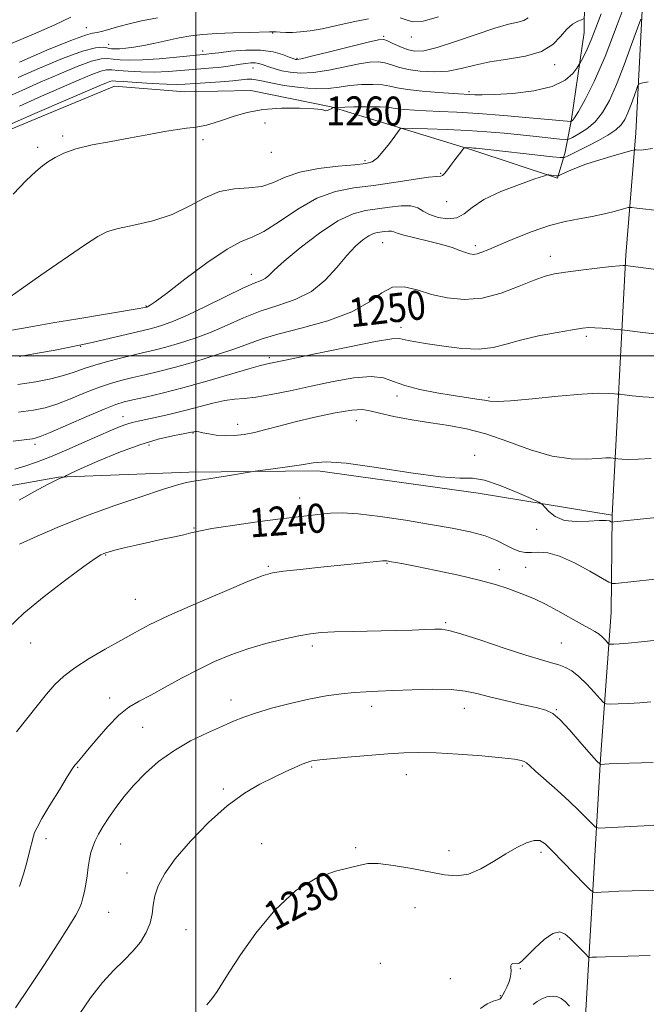
# Model space of a CAD drawing. Extents: x 2087300 to 2090200, y 329800 to 332700.
# Drawn here: x 2087951 to 2088124, y 330821 to 331093 of the extents above; entities that cross this region are included whole.
import ezdxf
from ezdxf.enums import TextEntityAlignment as Align

# ---------------------------------------------------------------- set-up
doc = ezdxf.new("R2010")
doc.units = 0
doc.header["$MEASUREMENT"] = 0
for name, color, linetype, lineweight in [('32000', 7, 'Continuous', 0), ('DTM HARD BREAKLINE', 7, 'Continuous', 0), ('DTM SPOT ELEVATION', 2, 'Continuous', 13), ('INDEX CONTOUR', 41, 'Continuous', 13), ('INDEX CONTOUR LABEL', 244, 'Continuous', 0), ('INTERMEDIATE CONTOUR', 44, 'Continuous', 0)]:
    doc.layers.add(name, color=color, linetype=linetype, lineweight=lineweight)
doc.styles.add('Style-ITALICS', font='ITALICS.shx')

msp = doc.modelspace()

# ---------------------------------------------------------------- linework, layer by layer
at = {"layer": '32000', "flags": 128}
for points in [[(2088000, 330000), (2088000, 332500)], [(2090000, 331000), (2087500, 331000)]]:
    msp.add_lwpolyline(points, dxfattribs=at)
at = {"layer": 'DTM HARD BREAKLINE'}
for points in [[(2088105.46, 330784.66, 1222.6), (2088108.66, 330840.06, 1228.65), (2088111.54, 330888.87, 1234.17), (2088114.52, 330929.21, 1239.06), (2088114.72, 330956.09, 1242.23), (2088118.52, 331027.75, 1250.32), (2088121.32, 331061.51, 1254.58), (2088124, 331114.89, 1260.21), (2088127.11, 331188.16, 1267.9), (2088128.47, 331229.42, 1271.6), (2088131.29, 331293.42, 1275.68), (2088133.51, 331372.99, 1279.62), (2088136.06, 331448.13, 1281.72), (2088136.5, 331508.87, 1282.36), (2088136, 331559.38, 1282.01), (2088134.96, 331599.68, 1280.21), (2088134.56, 331642, 1277.62)], [(2088128.16, 331503.04, 1283.04), (2088124.95, 331484.38, 1284.58), (2088122.55, 331450.14, 1285.04), (2088118.74, 331414.87, 1284.78), (2088117.88, 331403.12, 1284.72), (2088116.7, 331384.48, 1285.55), (2088115.46, 331354.11, 1286.42), (2088113.81, 331324.94, 1286.38), (2088111.96, 331294.96, 1285.43), (2088106.97, 331273.03, 1285.51), (2088106, 331253.79, 1285.81), (2088108.7, 331232.57, 1284.96), (2088105.53, 331211.08, 1283.65), (2088106.13, 331179.51, 1280.15), (2088102.24, 331150.72, 1278.16), (2088104.55, 331128.08, 1273.81), (2088107.24, 331107.46, 1267.92), (2088107.06, 331089.24, 1262.98), (2088103.52, 331065.32, 1260.27), (2088101.81, 331056.18, 1256.65), (2088099.67, 331049.03, 1253.76)], [(2088099.67, 331049.03, 1253.76), (2088076.1, 331056.81, 1255.76), (2088053.54, 331063.72, 1258.34), (2088037.33, 331068.69, 1260.05), (2088015.19, 331073.21, 1260.5), (2087997.02, 331072.85, 1260.89), (2087977.57, 331074.37, 1261.03), (2087945.43, 331061.1, 1261.31), (2087935.48, 331049.61, 1261.54), (2087926.22, 331042.68, 1261.41), (2087915.89, 331031.82, 1260.34), (2087910.37, 331018.88, 1258.17)], [(2088114.72, 330956.09, 1242.23), (2088077.79, 330962.19, 1241.79), (2088033.67, 330968.32, 1241.6), (2087998.09, 330967.99, 1242.39), (2087962.14, 330966.53, 1244.07), (2087946.15, 330963.68, 1244.97), (2087928.47, 330964.97, 1246.37), (2087917.7, 330967.74, 1247.68), (2087908.19, 330971.53, 1249.28)]]:
    msp.add_polyline3d(points, dxfattribs=at)
at = {"layer": 'DTM SPOT ELEVATION'}
for p in [(2087969.82, 331090.53, 1270.7), (2088021.2, 331089.05, 1267.9), (2088051.77, 331088.11, 1266.2), (2088059.37, 331087.98, 1267.5), (2087976.01, 331085.9, 1268.8), (2088001.92, 331084.08, 1266.5), (2088027.85, 331082.07, 1266.2), (2088015.76, 331079.43, 1263.2), (2088098.91, 331080.36, 1263.5), (2088075.29, 331072.86, 1262.3), (2088019.06, 331064.2, 1259.5), (2087963.35, 331060.63, 1260.3), (2087956.39, 331057.51, 1260.4), (2088002.03, 331059.63, 1259.7), (2088020.79, 331056.19, 1259.6), (2088046.59, 331053.82, 1258.3), (2088067.48, 331050.4, 1256.1), (2088069.18, 331042.52, 1255.5), (2088051.5, 331031.28, 1251.1), (2088077, 331030.46, 1252.4), (2088097.68, 331027.43, 1250.6), (2088015.28, 331022.47, 1254.6), (2087986.31, 331013.76, 1256.1), (2088056.57, 331007.89, 1248.5), (2088107.66, 331005.41, 1247.7), (2087968.23, 331002.62, 1253.9), (2088020.25, 330999.55, 1248.4), (2088055.42, 330988.99, 1245.6), (2088080.8, 330988.6, 1246.2), (2087979.95, 330983.27, 1246.7), (2088044.25, 330982.18, 1243.2), (2087999.22, 330978.72, 1243.9), (2088011.5, 330981.14, 1244.6), (2087955.71, 330975.67, 1247.6), (2087987.07, 330975.43, 1243.5), (2088076.86, 330972.61, 1242.2), (2088028.65, 330960.83, 1240.7), (2087999.48, 330952.51, 1240.1), (2088093.97, 330952.19, 1241.9), (2087975.14, 330945.08, 1239.9), (2088019.97, 330942.01, 1238.2), (2088052.72, 330942.85, 1237.9), (2088083.68, 330941.1, 1238.5), (2088090.9, 330941.74, 1238.9), (2087983.3, 330932.87, 1238.9), (2088068.9, 330926.41, 1236.2), (2087954.49, 330920.86, 1239.3), (2088032.08, 330919.99, 1235.6), (2088100.78, 330920.81, 1236.9), (2087976.24, 330905.63, 1236.6), (2088009.66, 330905.09, 1234.6), (2088048.47, 330903.42, 1233.5), (2088073.99, 330902.78, 1233.3), (2088099.36, 330902.47, 1234.1), (2087985.32, 330897.56, 1234.9), (2087967.41, 330886.58, 1235.9), (2088031.96, 330886.62, 1231.8), (2088090.03, 330886.88, 1231.8), (2088058.01, 330884.55, 1231.3), (2088007.57, 330880.55, 1232.3), (2087958.73, 330866.86, 1235.6), (2087979.3, 330865.42, 1233.1), (2088018.17, 330865.46, 1230.6), (2088044.03, 330864.42, 1230.3), (2088069.77, 330863.61, 1230.7), (2088095.16, 330863.08, 1229.6), (2087981.01, 330857.43, 1232.6), (2087976.02, 330846.57, 1233.1), (2088060.42, 330847.84, 1228.9), (2087997.27, 330841.74, 1231.2), (2088100.28, 330839.25, 1227.7), (2088050.88, 330832.53, 1228.5), (2088089.44, 330831.02, 1227.9), (2088070.19, 330828.27, 1228.7), (2088083.89, 330823.6, 1228.1)]:
    msp.add_point(p, dxfattribs=at)
at = {"layer": 'INDEX CONTOUR'}
for points in [[(2087949.714, 331044.654, 1260), (2087953.266, 331048.37, 1260), (2087955.875, 331050.875, 1260), (2087957.787, 331052.445, 1260), (2087959.442, 331053.6, 1260), (2087961.265, 331054.762, 1260), (2087963.648, 331055.958, 1260), (2087966.972, 331057.116, 1260), (2087971.453, 331058.182, 1260), (2087976.672, 331059.173, 1260), (2087982.044, 331060.126, 1260), (2087987.047, 331061.053, 1260), (2087991.409, 331061.874, 1260), (2087994.918, 331062.485, 1260), (2087997.47, 331062.829, 1260), (2087999.386, 331063.029, 1260), (2088001.091, 331063.255, 1260), (2088002.953, 331063.65, 1260), (2088005.107, 331064.257, 1260), (2088007.624, 331065.093, 1260), (2088010.599, 331066.133, 1260), (2088014.178, 331067.174, 1260), (2088018.522, 331067.971, 1260), (2088023.605, 331068.343, 1260), (2088028.615, 331068.368, 1260), (2088032.549, 331068.189, 1260), (2088034.7, 331067.939, 1260), (2088035.548, 331067.721, 1260), (2088035.872, 331067.625, 1260), (2088036.294, 331067.714, 1260), (2088036.814, 331067.922, 1260), (2088037.279, 331068.151, 1260), (2088037.57, 331068.323, 1260), (2088037.712, 331068.433, 1260), (2088037.769, 331068.498, 1260), (2088037.888, 331068.533, 1260), (2088038.561, 331068.559, 1260), (2088043.597, 331068.663, 1260), (2088047.452, 331068.711, 1260), (2088050.844, 331068.691, 1260), (2088052.997, 331068.567, 1260), (2088054.361, 331068.371, 1260), (2088055.702, 331068.148, 1260), (2088057.642, 331067.939, 1260), (2088060.251, 331067.752, 1260), (2088063.467, 331067.59, 1260), (2088067.286, 331067.438, 1260), (2088071.96, 331067.227, 1260), (2088077.806, 331066.871, 1260), (2088084.851, 331066.325, 1260), (2088091.969, 331065.71, 1260), (2088103.324, 331064.65, 1260), (2088103.431, 331064.664, 1260), (2088103.554, 331064.722, 1260), (2088103.806, 331064.915, 1260), (2088104.381, 331065.655, 1260), (2088105.495, 331067.434, 1260), (2088107.309, 331070.692, 1260), (2088109.775, 331075.683, 1260), (2088112.79, 331082.608, 1260), (2088116.172, 331091.311, 1260), (2088119.416, 331100.198, 1260)], [(2087951.377, 331081.003, 1270), (2087958.99, 331084.292, 1270), (2087965.589, 331087.04, 1270), (2087969.562, 331088.509, 1270), (2087971.567, 331089.041, 1270), (2087972.834, 331089.244, 1270), (2087974.379, 331089.612, 1270), (2087978.778, 331090.873, 1270), (2087981.604, 331091.621, 1270), (2087985.077, 331092.401, 1270), (2087989.467, 331093.204, 1270)], [(2087951.17, 330984.475, 1250), (2087955.291, 330985.042, 1250), (2087958.52, 330985.73, 1250), (2087961.714, 330986.749, 1250), (2087965.505, 330988.218, 1250), (2087969.604, 330989.886, 1250), (2087973.496, 330991.412, 1250), (2087976.811, 330992.537, 1250), (2087979.755, 330993.357, 1250), (2087982.679, 330994.046, 1250), (2087985.918, 330994.774, 1250), (2087989.742, 330995.685, 1250), (2087994.407, 330996.906, 1250), (2087999.972, 330998.505, 1250), (2088005.723, 331000.277, 1250), (2088010.754, 331001.954, 1250), (2088014.531, 331003.346, 1250), (2088018.024, 331004.608, 1250), (2088022.581, 331005.973, 1250), (2088029.063, 331007.643, 1250), (2088036.402, 331009.683, 1250), (2088043.047, 331012.125, 1250), (2088047.85, 331014.88, 1250), (2088051.286, 331017.378, 1250), (2088054.237, 331018.93, 1250), (2088057.435, 331019.068, 1250), (2088061.016, 331018.208, 1250), (2088064.971, 331016.987, 1250), (2088069.287, 331015.986, 1250), (2088073.951, 331015.546, 1250), (2088078.948, 331015.955, 1250), (2088084.172, 331017.342, 1250), (2088089.141, 331019.219, 1250), (2088093.288, 331020.945, 1250), (2088096.295, 331022.037, 1250), (2088098.858, 331022.653, 1250), (2088101.925, 331023.109, 1250), (2088106.107, 331023.646, 1250), (2088110.655, 331024.203, 1250), (2088114.481, 331024.646, 1250), (2088116.775, 331024.876, 1250), (2088117.819, 331024.942, 1250), (2088118.174, 331024.933, 1250), (2088118.427, 331024.906, 1250), (2088138.767, 331022.247, 1250)], [(2087948.425, 330925.061, 1240), (2087952.644, 330929.034, 1240), (2087958.208, 330933.639, 1240), (2087964.144, 330938.222, 1240), (2087969.153, 330941.922, 1240), (2087972.273, 330944.113, 1240), (2087973.87, 330945.115, 1240), (2087974.644, 330945.487, 1240), (2087975.247, 330945.712, 1240), (2087976.138, 330945.979, 1240), (2087977.731, 330946.398, 1240), (2087980.303, 330947.045, 1240), (2087983.601, 330947.843, 1240), (2087987.239, 330948.676, 1240), (2087990.844, 330949.446, 1240), (2087994.107, 330950.127, 1240), (2087996.734, 330950.708, 1240), (2087998.669, 330951.201, 1240), (2088000.845, 330951.714, 1240), (2088004.431, 330952.377, 1240), (2088010.153, 330953.265, 1240), (2088016.959, 330954.235, 1240), (2088023.35, 330955.089, 1240), (2088028.178, 330955.68, 1240), (2088034.466, 330956.368, 1240), (2088037.127, 330956.638, 1240), (2088040.332, 330956.737, 1240), (2088044.759, 330956.475, 1240), (2088050.809, 330955.73, 1240), (2088057.77, 330954.669, 1240), (2088064.653, 330953.531, 1240), (2088070.647, 330952.491, 1240), (2088075.651, 330951.477, 1240), (2088079.742, 330950.358, 1240), (2088083.011, 330949.062, 1240), (2088085.596, 330947.766, 1240), (2088087.65, 330946.709, 1240), (2088089.338, 330946.073, 1240), (2088090.881, 330945.804, 1240), (2088092.514, 330945.793, 1240), (2088094.474, 330945.877, 1240), (2088096.987, 330945.681, 1240), (2088100.28, 330944.779, 1240), (2088104.389, 330942.934, 1240), (2088108.584, 330940.677, 1240), (2088113.837, 330937.644, 1240), (2088114.792, 330937.271, 1240), (2088115.626, 330937.292, 1240), (2088130.858, 330938.938, 1240)], [(2088003.073, 330821.024, 1230), (2088004.391, 330822.725, 1230), (2088005.851, 330824.695, 1230), (2088007.373, 330827.102, 1230), (2088009.35, 330830.341, 1230), (2088012.294, 330834.867, 1230), (2088016.548, 330840.834, 1230), (2088021.796, 330847.193, 1230), (2088027.552, 330852.595, 1230), (2088033.317, 330856.037, 1230), (2088038.533, 330857.895, 1230), (2088042.624, 330858.89, 1230), (2088045.307, 330859.597, 1230), (2088047.459, 330860.017, 1230), (2088050.246, 330860.008, 1230), (2088054.478, 330859.491, 1230), (2088059.541, 330858.643, 1230), (2088068.506, 330856.934, 1230), (2088071.907, 330856.628, 1230), (2088075.135, 330857.1, 1230), (2088078.549, 330858.528, 1230), (2088082.052, 330860.548, 1230), (2088085.437, 330862.66, 1230), (2088088.512, 330864.431, 1230), (2088091.149, 330865.7, 1230), (2088093.238, 330866.373, 1230), (2088094.787, 330866.341, 1230), (2088096.282, 330865.432, 1230), (2088098.328, 330863.459, 1230), (2088101.286, 330860.416, 1230), (2088107.235, 330854.221, 1230), (2088108.771, 330852.658, 1230), (2088109.581, 330852.098, 1230), (2088110.36, 330852.058, 1230), (2088111.699, 330852.136, 1230), (2088113.768, 330852.242, 1230), (2088116.634, 330852.361, 1230), (2088120.219, 330852.481, 1230), (2088126.79, 330852.666, 1230)]]:
    msp.add_polyline3d(points, dxfattribs=at)
at = {"layer": 'INTERMEDIATE CONTOUR'}
for points in [[(2087947.132, 331070.997, 1266), (2087952.015, 331073.23, 1266), (2087957.11, 331075.459, 1266), (2087962.366, 331077.738, 1266), (2087967.288, 331079.798, 1266), (2087971.271, 331081.284, 1266), (2087973.92, 331081.956, 1266), (2087975.683, 331082.027, 1266), (2087977.22, 331081.823, 1266), (2087979.125, 331081.627, 1266), (2087981.731, 331081.55, 1266), (2087985.307, 331081.658, 1266), (2087989.909, 331081.981, 1266), (2087994.726, 331082.409, 1266), (2088002.934, 331083.192, 1266), (2088004.374, 331083.387, 1266), (2088006.349, 331083.639, 1266), (2088009.66, 331084.019, 1266), (2088013.75, 331084.326, 1266), (2088017.844, 331084.319, 1266), (2088021.292, 331083.842, 1266), (2088023.941, 331083.107, 1266), (2088025.764, 331082.417, 1266), (2088027.257, 331081.824, 1266), (2088027.472, 331081.762, 1266), (2088027.814, 331081.755, 1266), (2088029.016, 331081.971, 1266), (2088031.89, 331082.63, 1266), (2088036.838, 331083.841, 1266), (2088047.529, 331086.506, 1266), (2088050.392, 331087.173, 1266), (2088051.804, 331087.277, 1266), (2088052.829, 331086.907, 1266), (2088054.309, 331086.175, 1266), (2088056.201, 331085.3, 1266), (2088058.24, 331084.523, 1266), (2088060.307, 331084.083, 1266), (2088062.866, 331084.184, 1266), (2088066.525, 331085.026, 1266), (2088071.606, 331086.674, 1266), (2088077.283, 331088.666, 1266), (2088082.444, 331090.404, 1266), (2088086.225, 331091.458, 1266), (2088088.751, 331092.042, 1266), (2088090.4, 331092.537, 1266), (2088091.589, 331093.253, 1266)], [(2087948.833, 331016.346, 1258), (2087951.939, 331018.537, 1258), (2087957.335, 331022.272, 1258), (2087969.355, 331030.518, 1258), (2087973.025, 331032.96, 1258), (2087975.623, 331034.3, 1258), (2087978.565, 331035.153, 1258), (2087982.892, 331036.06, 1258), (2087988.139, 331037.284, 1258), (2087993.466, 331039.014, 1258), (2087998.22, 331041.301, 1258), (2088002.494, 331043.642, 1258), (2088006.57, 331045.39, 1258), (2088010.646, 331046.129, 1258), (2088014.589, 331046.338, 1258), (2088018.187, 331046.724, 1258), (2088021.371, 331047.797, 1258), (2088024.651, 331049.283, 1258), (2088028.684, 331050.714, 1258), (2088033.83, 331051.723, 1258), (2088039.263, 331052.347, 1258), (2088043.865, 331052.73, 1258), (2088046.83, 331053.042, 1258), (2088048.625, 331053.579, 1258), (2088050.034, 331054.666, 1258), (2088051.654, 331056.479, 1258), (2088053.341, 331058.608, 1258), (2088056.37, 331062.624, 1258), (2088056.59, 331062.751, 1258), (2088057.461, 331062.778, 1258), (2088059.731, 331062.726, 1258), (2088063.87, 331062.612, 1258), (2088069.238, 331062.434, 1258), (2088074.92, 331062.179, 1258), (2088080.18, 331061.845, 1258), (2088084.996, 331061.447, 1258), (2088089.524, 331061.007, 1258), (2088093.826, 331060.554, 1258), (2088100.326, 331059.83, 1258), (2088101.87, 331059.686, 1258), (2088102.773, 331059.805, 1258), (2088103.81, 331060.29, 1258), (2088105.556, 331061.231, 1258), (2088107.785, 331062.659, 1258), (2088110.074, 331064.598, 1258), (2088112.106, 331067.111, 1258), (2088113.988, 331070.429, 1258), (2088115.938, 331074.823, 1258), (2088118.072, 331080.314, 1258), (2088120.119, 331085.922, 1258), (2088121.71, 331090.414, 1258), (2088122.625, 331092.904, 1258)], [(2087948.902, 331086.047, 1272), (2087955.287, 331088.717, 1272), (2087961.156, 331091.308, 1272), (2087965.58, 331093.42, 1272)], [(2087949.386, 331064.1, 1262), (2087955.629, 331066.837, 1262), (2087973.333, 331074.48, 1262), (2087975.404, 331075.361, 1262), (2087976.341, 331075.719, 1262), (2087976.952, 331075.844, 1262), (2087977.96, 331075.813, 1262), (2087980.062, 331075.652, 1262), (2087983.657, 331075.396, 1262), (2087987.975, 331075.126, 1262), (2087991.942, 331074.934, 1262), (2087994.808, 331074.889, 1262), (2087997.098, 331074.974, 1262), (2088006.8, 331075.639, 1262), (2088010.164, 331075.907, 1262), (2088014.201, 331076.327, 1262), (2088015.403, 331076.355, 1262), (2088016.56, 331076.19, 1262), (2088018.144, 331075.831, 1262), (2088020.653, 331075.294, 1262), (2088024.369, 331074.627, 1262), (2088028.73, 331074.016, 1262), (2088032.954, 331073.686, 1262), (2088036.466, 331073.784, 1262), (2088039.489, 331074.154, 1262), (2088042.446, 331074.567, 1262), (2088045.623, 331074.829, 1262), (2088048.755, 331074.897, 1262), (2088051.44, 331074.762, 1262), (2088053.479, 331074.432, 1262), (2088055.493, 331073.977, 1262), (2088058.306, 331073.483, 1262), (2088062.416, 331073.026, 1262), (2088067.014, 331072.645, 1262), (2088070.961, 331072.368, 1262), (2088076.935, 331071.994, 1262), (2088078.961, 331071.969, 1262), (2088082.371, 331072.08, 1262), (2088087.416, 331072.423, 1262), (2088093.13, 331073.12, 1262), (2088098.241, 331074.307, 1262), (2088101.765, 331076.012, 1262), (2088103.866, 331077.863, 1262), (2088104.992, 331079.387, 1262), (2088105.564, 331080.267, 1262), (2088105.895, 331080.813, 1262), (2088106.27, 331081.492, 1262), (2088106.916, 331082.705, 1262), (2088107.829, 331084.574, 1262), (2088108.955, 331087.154, 1262), (2088110.252, 331090.464, 1262), (2088111.753, 331094.379, 1262)], [(2087951.02, 331076.818, 1268), (2087956.883, 331079.367, 1268), (2087963.23, 331082.017, 1268), (2087968.736, 331084.067, 1268), (2087972.403, 331085.012, 1268), (2087974.545, 331085.134, 1268), (2087976.746, 331084.731, 1268), (2087977.71, 331084.672, 1268), (2087978.954, 331084.718, 1268), (2087980.698, 331084.862, 1268), (2087982.95, 331085.143, 1268), (2087985.673, 331085.606, 1268), (2087988.8, 331086.262, 1268), (2087992.137, 331087.009, 1268), (2087995.46, 331087.708, 1268), (2087998.643, 331088.251, 1268), (2088001.957, 331088.646, 1268), (2088005.77, 331088.924, 1268), (2088010.244, 331089.117, 1268), (2088014.701, 331089.246, 1268), (2088020.311, 331089.373, 1268), (2088021.34, 331089.383, 1268), (2088022.112, 331089.353, 1268), (2088023.251, 331089.288, 1268), (2088024.805, 331089.23, 1268), (2088026.686, 331089.232, 1268), (2088028.856, 331089.352, 1268), (2088031.487, 331089.665, 1268), (2088034.804, 331090.255, 1268), (2088038.903, 331091.145, 1268), (2088043.358, 331092.139, 1268), (2088047.612, 331092.984, 1268)], [(2087951.381, 331068.917, 1264), (2087957.459, 331071.608, 1264), (2087967.849, 331076.11, 1264), (2087971.346, 331077.58, 1264), (2087973.806, 331078.502, 1264), (2087975.436, 331078.9, 1264), (2087976.822, 331078.92, 1264), (2087978.641, 331078.737, 1264), (2087981.391, 331078.512, 1264), (2087984.853, 331078.338, 1264), (2087988.625, 331078.295, 1264), (2087992.358, 331078.435, 1264), (2087995.911, 331078.692, 1264), (2087999.192, 331078.972, 1264), (2088004.722, 331079.415, 1264), (2088006.99, 331079.639, 1264), (2088008.961, 331079.909, 1264), (2088012.292, 331080.475, 1264), (2088013.786, 331080.694, 1264), (2088015.157, 331080.823, 1264), (2088016.355, 331080.827, 1264), (2088017.364, 331080.682, 1264), (2088018.289, 331080.409, 1264), (2088020.42, 331079.613, 1264), (2088021.86, 331079.147, 1264), (2088023.68, 331078.67, 1264), (2088025.979, 331078.233, 1264), (2088028.858, 331077.999, 1264), (2088032.423, 331078.158, 1264), (2088036.652, 331078.813, 1264), (2088044.987, 331080.536, 1264), (2088048.007, 331081.001, 1264), (2088050.28, 331081.087, 1264), (2088052.135, 331080.834, 1264), (2088053.902, 331080.303, 1264), (2088055.91, 331079.634, 1264), (2088058.487, 331078.988, 1264), (2088061.834, 331078.519, 1264), (2088065.656, 331078.343, 1264), (2088069.531, 331078.571, 1264), (2088073.175, 331079.249, 1264), (2088076.871, 331080.176, 1264), (2088081.04, 331081.089, 1264), (2088085.903, 331081.828, 1264), (2088090.893, 331082.653, 1264), (2088095.235, 331083.928, 1264), (2088098.369, 331085.868, 1264), (2088100.554, 331088.1, 1264), (2088102.261, 331090.104, 1264), (2088103.849, 331091.475, 1264), (2088105.252, 331092.281, 1264), (2088106.294, 331092.706, 1264), (2088106.913, 331093.027, 1264)], [(2088056.295, 331093.258, 1268), (2088057.989, 331092.65, 1268), (2088059.841, 331092.173, 1268), (2088062.644, 331092.345, 1268), (2088066.897, 331093.506, 1268)], [(2087949.344, 331007.136, 1256), (2087952.007, 331007.584, 1256), (2087955.554, 331008.218, 1256), (2087960.643, 331009.113, 1256), (2087967.533, 331010.281, 1256), (2087984.383, 331013.093, 1256), (2087986.443, 331013.484, 1256), (2087986.543, 331013.514, 1256), (2087986.697, 331013.574, 1256), (2087986.943, 331013.686, 1256), (2087987.44, 331013.972, 1256), (2087988.834, 331014.957, 1256), (2087991.893, 331017.268, 1256), (2087997.011, 331021.2, 1256), (2088003.078, 331025.726, 1256), (2088008.606, 331029.489, 1256), (2088012.542, 331031.564, 1256), (2088015.566, 331032.762, 1256), (2088018.788, 331034.326, 1256), (2088023.047, 331037.124, 1256), (2088028.082, 331040.524, 1256), (2088033.361, 331043.515, 1256), (2088038.484, 331045.352, 1256), (2088043.584, 331046.334, 1256), (2088048.932, 331047.023, 1256), (2088054.608, 331047.845, 1256), (2088059.946, 331048.686, 1256), (2088064.094, 331049.296, 1256), (2088066.463, 331049.519, 1256), (2088067.53, 331049.574, 1256), (2088068.037, 331049.775, 1256), (2088068.605, 331050.369, 1256), (2088069.36, 331051.342, 1256), (2088070.304, 331052.613, 1256), (2088071.405, 331054.073, 1256), (2088073.337, 331056.592, 1256), (2088073.817, 331057.198, 1256), (2088074.079, 331057.418, 1256), (2088074.346, 331057.444, 1256), (2088075.974, 331057.385, 1256), (2088076.563, 331057.347, 1256), (2088077.256, 331057.285, 1256), (2088098.279, 331054.917, 1256), (2088100.466, 331054.694, 1256), (2088101.543, 331054.747, 1256), (2088102.431, 331055.119, 1256), (2088105.89, 331056.845, 1256), (2088108.325, 331058.075, 1256), (2088110.989, 331059.449, 1256), (2088113.569, 331060.89, 1256), (2088115.726, 331062.316, 1256), (2088117.22, 331063.695, 1256), (2088118.242, 331065.196, 1256), (2088119.085, 331067.038, 1256), (2088119.971, 331069.318, 1256), (2088120.82, 331071.646, 1256), (2088121.482, 331073.511, 1256), (2088121.862, 331074.545, 1256), (2088122.123, 331074.956, 1256), (2088122.49, 331075.099, 1256), (2088123.211, 331075.279, 1256), (2088124.637, 331075.62, 1256)], [(2087951.296, 330999.872, 1254), (2087956.414, 331000.731, 1254), (2087961.255, 331001.631, 1254), (2087967.469, 331002.845, 1254), (2087969.224, 331003.211, 1254), (2087971.468, 331003.727, 1254), (2087987.41, 331007.518, 1254), (2087989.097, 331007.958, 1254), (2087991.126, 331008.566, 1254), (2087993.892, 331009.58, 1254), (2087997.76, 331011.253, 1254), (2088002.845, 331013.687, 1254), (2088008.29, 331016.374, 1254), (2088012.992, 331018.654, 1254), (2088016.125, 331020.053, 1254), (2088017.975, 331020.822, 1254), (2088019.103, 331021.396, 1254), (2088020.094, 331022.203, 1254), (2088021.623, 331023.647, 1254), (2088024.387, 331026.123, 1254), (2088028.791, 331029.787, 1254), (2088034.074, 331033.84, 1254), (2088039.184, 331037.242, 1254), (2088043.329, 331039.23, 1254), (2088046.757, 331040.142, 1254), (2088053.352, 331041.063, 1254), (2088056.599, 331041.427, 1254), (2088059.291, 331041.421, 1254), (2088061.171, 331040.872, 1254), (2088062.67, 331039.963, 1254), (2088064.391, 331038.968, 1254), (2088066.752, 331038.155, 1254), (2088069.433, 331037.774, 1254), (2088071.93, 331038.072, 1254), (2088073.963, 331039.207, 1254), (2088076.153, 331040.983, 1254), (2088079.349, 331043.113, 1254), (2088084.025, 331045.316, 1254), (2088089.187, 331047.305, 1254), (2088093.463, 331048.804, 1254), (2088095.859, 331049.618, 1254), (2088096.865, 331049.904, 1254), (2088097.343, 331049.907, 1254), (2088099.347, 331049.68, 1254), (2088099.736, 331049.659, 1254), (2088100.133, 331049.777, 1254), (2088102.259, 331050.802, 1254), (2088104.426, 331051.74, 1254), (2088107.468, 331052.878, 1254), (2088111.325, 331054.124, 1254), (2088115.278, 331055.302, 1254), (2088120.217, 331056.703, 1254), (2088120.974, 331056.869, 1254), (2088121.368, 331056.85, 1254), (2088122.011, 331056.794, 1254), (2088123.37, 331056.863, 1254), (2088125.874, 331057.227, 1254)], [(2087950.976, 330992.155, 1252), (2087955.888, 330992.903, 1252), (2087960.058, 330993.714, 1252), (2087963.556, 330994.591, 1252), (2087966.511, 330995.528, 1252), (2087969.264, 330996.507, 1252), (2087972.214, 330997.501, 1252), (2087975.626, 330998.484, 1252), (2087979.245, 330999.408, 1252), (2087982.686, 331000.224, 1252), (2087985.697, 331000.915, 1252), (2087988.573, 331001.6, 1252), (2087991.752, 331002.432, 1252), (2087995.549, 331003.535, 1252), (2087999.808, 331004.928, 1252), (2088004.257, 331006.603, 1252), (2088008.687, 331008.516, 1252), (2088013.157, 331010.491, 1252), (2088017.786, 331012.314, 1252), (2088022.622, 331013.887, 1252), (2088027.416, 331015.565, 1252), (2088031.844, 331017.816, 1252), (2088035.654, 331020.922, 1252), (2088038.885, 331024.431, 1252), (2088041.645, 331027.705, 1252), (2088044.026, 331030.232, 1252), (2088046.039, 331032.001, 1252), (2088047.678, 331033.13, 1252), (2088048.964, 331033.747, 1252), (2088050.028, 331034.03, 1252), (2088052.075, 331034.317, 1252), (2088053.082, 331034.429, 1252), (2088053.918, 331034.427, 1252), (2088054.57, 331034.243, 1252), (2088055.509, 331033.864, 1252), (2088057.333, 331033.292, 1252), (2088060.401, 331032.54, 1252), (2088064.148, 331031.671, 1252), (2088067.773, 331030.762, 1252), (2088070.64, 331029.885, 1252), (2088072.768, 331029.11, 1252), (2088074.336, 331028.509, 1252), (2088075.529, 331028.139, 1252), (2088076.543, 331028.021, 1252), (2088077.58, 331028.162, 1252), (2088078.872, 331028.586, 1252), (2088080.781, 331029.382, 1252), (2088083.698, 331030.651, 1252), (2088087.836, 331032.41, 1252), (2088092.677, 331034.328, 1252), (2088097.526, 331035.988, 1252), (2088101.836, 331037.092, 1252), (2088105.67, 331037.812, 1252), (2088109.24, 331038.439, 1252), (2088112.665, 331039.186, 1252), (2088115.676, 331039.958, 1252), (2088117.906, 331040.577, 1252), (2088119.186, 331040.909, 1252), (2088120.126, 331040.961, 1252), (2088121.533, 331040.782, 1252), (2088123.988, 331040.44, 1252), (2088127.18, 331040.105, 1252)], [(2087949.669, 330976.536, 1248), (2087954.953, 330977.137, 1248), (2087955.757, 330977.284, 1248), (2087957.116, 330977.759, 1248), (2087959.874, 330978.908, 1248), (2087969.944, 330983.265, 1248), (2087974.778, 330985.32, 1248), (2087977.995, 330986.591, 1248), (2087980.264, 330987.306, 1248), (2087982.672, 330987.868, 1248), (2087986.118, 330988.628, 1248), (2087990.732, 330989.714, 1248), (2087996.456, 330991.195, 1248), (2088003.042, 330993.059, 1248), (2088014.622, 330996.484, 1248), (2088017.8, 330997.359, 1248), (2088020.608, 330997.988, 1248), (2088025.184, 330998.935, 1248), (2088032.874, 331000.568, 1248), (2088041.864, 331002.467, 1248), (2088049.555, 331004.017, 1248), (2088054.023, 331004.757, 1248), (2088056.056, 331004.85, 1248), (2088058.492, 331004.302, 1248), (2088060.656, 331003.908, 1248), (2088063.902, 331003.362, 1248), (2088068.342, 331002.657, 1248), (2088073.334, 331002.051, 1248), (2088078.055, 331001.865, 1248), (2088081.947, 331002.323, 1248), (2088085.514, 331003.256, 1248), (2088089.524, 331004.397, 1248), (2088094.449, 331005.508, 1248), (2088099.566, 331006.473, 1248), (2088103.853, 331007.201, 1248), (2088106.603, 331007.63, 1248), (2088108.351, 331007.805, 1248), (2088109.945, 331007.793, 1248), (2088112.002, 331007.665, 1248), (2088114.206, 331007.487, 1248), (2088117.103, 331007.225, 1248), (2088118.128, 331007.106, 1248), (2088123.185, 331006.448, 1248), (2088127.148, 331005.974, 1248)], [(2087950.151, 330968.751, 1246), (2087952.929, 330969.563, 1246), (2087956.112, 330970.695, 1246), (2087959.934, 330972.217, 1246), (2087964.477, 330974.132, 1246), (2087969.222, 330976.186, 1246), (2087976.782, 330979.49, 1246), (2087979.195, 330980.507, 1246), (2087981.001, 330981.194, 1246), (2087982.5, 330981.653, 1246), (2087984.105, 330982.027, 1246), (2087986.263, 330982.473, 1246), (2087989.286, 330983.113, 1246), (2087992.967, 330983.944, 1246), (2087996.965, 330984.93, 1246), (2088004.707, 330987.01, 1246), (2088007.976, 330987.739, 1246), (2088010.685, 330988.086, 1246), (2088013.327, 330988.273, 1246), (2088016.543, 330988.611, 1246), (2088020.814, 330989.334, 1246), (2088026, 330990.386, 1246), (2088031.798, 330991.636, 1246), (2088037.854, 330992.922, 1246), (2088043.577, 330993.942, 1246), (2088048.323, 330994.363, 1246), (2088051.717, 330993.967, 1246), (2088054.471, 330992.999, 1246), (2088057.568, 330991.813, 1246), (2088061.703, 330990.717, 1246), (2088066.408, 330989.789, 1246), (2088070.924, 330989.053, 1246), (2088074.635, 330988.516, 1246), (2088077.482, 330988.127, 1246), (2088079.543, 330987.816, 1246), (2088081.081, 330987.55, 1246), (2088083.091, 330987.438, 1246), (2088086.749, 330987.622, 1246), (2088092.752, 330988.175, 1246), (2088099.873, 330988.883, 1246), (2088106.403, 330989.462, 1246), (2088111.003, 330989.703, 1246), (2088113.823, 330989.69, 1246), (2088115.385, 330989.584, 1246), (2088116.224, 330989.506, 1246), (2088116.94, 330989.423, 1246), (2088118.146, 330989.266, 1246), (2088120.292, 330988.997, 1246), (2088123.166, 330988.716, 1246), (2088126.397, 330988.558, 1246)], [(2087951.291, 330960.264, 1244), (2087955.573, 330962.656, 1244), (2087959.097, 330964.51, 1244), (2087961.151, 330965.569, 1244), (2087962.072, 330966.026, 1244), (2087962.461, 330966.19, 1244), (2087963.584, 330966.576, 1244), (2087963.707, 330966.639, 1244), (2087963.898, 330966.763, 1244), (2087964.355, 330967.035, 1244), (2087965.638, 330967.68, 1244), (2087968.4, 330968.956, 1244), (2087973.017, 330970.987, 1244), (2087978.753, 330973.358, 1244), (2087984.594, 330975.521, 1244), (2087989.672, 330977.048, 1244), (2087993.698, 330977.994, 1244), (2087996.533, 330978.532, 1244), (2087998.846, 330978.955, 1244), (2087999.531, 330979.11, 1244), (2087999.805, 330979.134, 1244), (2088000.186, 330979.121, 1244), (2088000.826, 330979.034, 1244), (2088001.907, 330978.836, 1244), (2088003.553, 330978.514, 1244), (2088005.658, 330978.184, 1244), (2088008.058, 330977.987, 1244), (2088010.619, 330978.041, 1244), (2088013.325, 330978.355, 1244), (2088016.188, 330978.91, 1244), (2088019.278, 330979.687, 1244), (2088022.886, 330980.667, 1244), (2088027.364, 330981.831, 1244), (2088032.82, 330983.111, 1244), (2088038.395, 330984.278, 1244), (2088042.991, 330985.046, 1244), (2088045.904, 330985.214, 1244), (2088048.011, 330984.872, 1244), (2088050.585, 330984.19, 1244), (2088054.565, 330983.327, 1244), (2088059.543, 330982.412, 1244), (2088064.774, 330981.564, 1244), (2088069.714, 330980.825, 1244), (2088074.618, 330979.926, 1244), (2088079.94, 330978.515, 1244), (2088085.958, 330976.415, 1244), (2088092.256, 330974.138, 1244), (2088098.243, 330972.365, 1244), (2088103.415, 330971.59, 1244), (2088107.626, 330971.541, 1244), (2088110.815, 330971.758, 1244), (2088112.975, 330971.87, 1244), (2088114.299, 330971.865, 1244), (2088115.032, 330971.815, 1244), (2088115.762, 330971.739, 1244), (2088116.329, 330971.666, 1244), (2088117.398, 330971.546, 1244), (2088119.185, 330971.458, 1244), (2088121.886, 330971.503, 1244), (2088125.516, 330971.742, 1244)], [(2087951.438, 330948.113, 1242), (2087956.299, 330950.32, 1242), (2087962.47, 330952.974, 1242), (2087969.647, 330955.836, 1242), (2087977.403, 330958.662, 1242), (2087984.81, 330961.186, 1242), (2087990.817, 330963.14, 1242), (2087994.701, 330964.346, 1242), (2087997.061, 330964.991, 1242), (2087998.824, 330965.359, 1242), (2088000.769, 330965.688, 1242), (2088005.758, 330966.476, 1242), (2088008.764, 330966.973, 1242), (2088015.229, 330968.075, 1242), (2088016.334, 330968.234, 1242), (2088021.36, 330968.87, 1242), (2088025.32, 330969.409, 1242), (2088029.138, 330970.009, 1242), (2088032.305, 330970.557, 1242), (2088035.914, 330970.786, 1242), (2088041.461, 330970.389, 1242), (2088049.802, 330969.22, 1242), (2088059.247, 330967.764, 1242), (2088067.468, 330966.664, 1242), (2088072.807, 330966.332, 1242), (2088076.281, 330966.272, 1242), (2088079.577, 330965.759, 1242), (2088083.907, 330964.305, 1242), (2088088.572, 330962.37, 1242), (2088092.399, 330960.653, 1242), (2088094.552, 330959.65, 1242), (2088095.544, 330959.038, 1242), (2088096.223, 330958.294, 1242), (2088097.318, 330957.065, 1242), (2088099.068, 330955.681, 1242), (2088101.587, 330954.644, 1242), (2088104.855, 330954.308, 1242), (2088108.298, 330954.438, 1242), (2088111.21, 330954.651, 1242), (2088113.056, 330954.652, 1242), (2088114.012, 330954.49, 1242), (2088114.434, 330954.3, 1242), (2088114.701, 330954.195, 1242), (2088115.307, 330954.21, 1242), (2088133.3, 330956.085, 1242)], [(2087950.62, 330896.326, 1238), (2087956.245, 330903.518, 1238), (2087958.842, 330906.741, 1238), (2087961.162, 330909.395, 1238), (2087963.592, 330911.709, 1238), (2087966.637, 330914.012, 1238), (2087970.605, 330916.542, 1238), (2087975.047, 330919.145, 1238), (2087979.321, 330921.571, 1238), (2087983.076, 330923.686, 1238), (2087987.113, 330925.814, 1238), (2087992.534, 330928.399, 1238), (2087999.932, 330931.677, 1238), (2088007.906, 330935.088, 1238), (2088014.551, 330937.868, 1238), (2088018.583, 330939.47, 1238), (2088021.179, 330940.213, 1238), (2088024.134, 330940.632, 1238), (2088028.76, 330941.153, 1238), (2088034.42, 330941.765, 1238), (2088039.996, 330942.348, 1238), (2088044.56, 330942.806, 1238), (2088051.501, 330943.463, 1238), (2088052.07, 330943.507, 1238), (2088052.342, 330943.499, 1238), (2088052.653, 330943.459, 1238), (2088053.924, 330943.248, 1238), (2088055.147, 330943.031, 1238), (2088057.288, 330942.627, 1238), (2088060.892, 330941.915, 1238), (2088066.215, 330940.826, 1238), (2088072.357, 330939.508, 1238), (2088078.129, 330938.157, 1238), (2088082.614, 330936.936, 1238), (2088085.975, 330935.853, 1238), (2088088.651, 330934.878, 1238), (2088091.059, 330933.952, 1238), (2088093.526, 330932.902, 1238), (2088096.364, 330931.522, 1238), (2088099.736, 330929.708, 1238), (2088106.29, 330926.028, 1238), (2088108.498, 330924.827, 1238), (2088110.013, 330923.99, 1238), (2088111.129, 330923.256, 1238), (2088112.085, 330922.433, 1238), (2088112.876, 330921.616, 1238), (2088113.767, 330920.616, 1238), (2088114.027, 330920.489, 1238), (2088114.445, 330920.48, 1238), (2088115.255, 330920.509, 1238), (2088116.742, 330920.601, 1238), (2088119.201, 330920.809, 1238), (2088122.716, 330921.159, 1238), (2088129.66, 330921.903, 1238)], [(2087951.402, 330853.718, 1236), (2087952.505, 330857.12, 1236), (2087953.404, 330860.286, 1236), (2087954.104, 330862.966, 1236), (2087955.275, 330867.559, 1236), (2087955.588, 330868.563, 1236), (2087956.238, 330869.984, 1236), (2087957.588, 330872.412, 1236), (2087959.82, 330876.149, 1236), (2087962.394, 330880.353, 1236), (2087964.591, 330883.895, 1236), (2087965.871, 330885.932, 1236), (2087966.421, 330886.783, 1236), (2087966.752, 330887.225, 1236), (2087966.946, 330887.458, 1236), (2087967.693, 330888.289, 1236), (2087968.583, 330889.319, 1236), (2087970.193, 330891.263, 1236), (2087972.689, 330894.309, 1236), (2087975.715, 330897.828, 1236), (2087978.786, 330900.983, 1236), (2087981.573, 330903.181, 1236), (2087984.362, 330904.801, 1236), (2087987.598, 330906.465, 1236), (2087991.584, 330908.632, 1236), (2087996.08, 330911.117, 1236), (2088000.708, 330913.576, 1236), (2088005.19, 330915.732, 1236), (2088009.654, 330917.587, 1236), (2088014.329, 330919.217, 1236), (2088019.312, 330920.669, 1236), (2088024.178, 330921.894, 1236), (2088028.368, 330922.821, 1236), (2088031.582, 330923.407, 1236), (2088034.549, 330923.735, 1236), (2088038.254, 330923.918, 1236), (2088043.358, 330924.054, 1236), (2088054.927, 330924.292, 1236), (2088059.655, 330924.42, 1236), (2088063.298, 330924.544, 1236), (2088065.904, 330924.646, 1236), (2088067.711, 330924.661, 1236), (2088069.709, 330924.331, 1236), (2088073.079, 330923.355, 1236), (2088078.548, 330921.576, 1236), (2088085.029, 330919.426, 1236), (2088090.984, 330917.484, 1236), (2088095.236, 330916.185, 1236), (2088098.059, 330915.381, 1236), (2088100.091, 330914.779, 1236), (2088101.885, 330914.1, 1236), (2088103.675, 330913.119, 1236), (2088105.608, 330911.622, 1236), (2088107.748, 330909.528, 1236), (2088109.806, 330907.274, 1236), (2088111.407, 330905.424, 1236), (2088112.347, 330904.4, 1236), (2088113.097, 330904.033, 1236), (2088114.303, 330904.009, 1236), (2088116.433, 330904.069, 1236), (2088119.258, 330904.174, 1236), (2088122.372, 330904.341, 1236), (2088125.392, 330904.574, 1236)], [(2087950.273, 330820.261, 1234), (2087954.081, 330825.81, 1234), (2087958.123, 330831.922, 1234), (2087961.969, 330837.833, 1234), (2087965.042, 330842.664, 1234), (2087966.936, 330845.804, 1234), (2087967.927, 330847.707, 1234), (2087968.461, 330849.1, 1234), (2087968.907, 330850.591, 1234), (2087969.329, 330852.33, 1234), (2087969.712, 330854.352, 1234), (2087970.046, 330856.644, 1234), (2087970.36, 330859.006, 1234), (2087970.69, 330861.189, 1234), (2087971.078, 330863.023, 1234), (2087971.584, 330864.653, 1234), (2087972.278, 330866.301, 1234), (2087973.223, 330868.159, 1234), (2087974.458, 330870.288, 1234), (2087976.02, 330872.719, 1234), (2087977.94, 330875.464, 1234), (2087980.244, 330878.464, 1234), (2087982.957, 330881.642, 1234), (2087986.105, 330884.91, 1234), (2087989.741, 330888.127, 1234), (2087993.919, 330891.144, 1234), (2087998.585, 330893.826, 1234), (2088003.252, 330896.104, 1234), (2088007.32, 330897.926, 1234), (2088010.433, 330899.292, 1234), (2088013.203, 330900.407, 1234), (2088016.483, 330901.526, 1234), (2088020.877, 330902.83, 1234), (2088025.992, 330904.185, 1234), (2088031.187, 330905.376, 1234), (2088035.929, 330906.241, 1234), (2088040.117, 330906.814, 1234), (2088043.759, 330907.18, 1234), (2088046.969, 330907.417, 1234), (2088050.295, 330907.591, 1234), (2088054.39, 330907.76, 1234), (2088059.637, 330907.952, 1234), (2088065.31, 330908.07, 1234), (2088070.416, 330907.983, 1234), (2088074.278, 330907.593, 1234), (2088077.487, 330906.922, 1234), (2088080.958, 330906.023, 1234), (2088085.296, 330904.968, 1234), (2088089.888, 330903.909, 1234), (2088093.818, 330903.019, 1234), (2088096.459, 330902.345, 1234), (2088098.354, 330901.439, 1234), (2088100.333, 330899.734, 1234), (2088102.982, 330896.903, 1234), (2088105.868, 330893.611, 1234), (2088108.312, 330890.769, 1234), (2088109.807, 330889.062, 1234), (2088110.537, 330888.272, 1234), (2088111.443, 330887.395, 1234), (2088111.591, 330887.379, 1234), (2088112.624, 330887.435, 1234), (2088113.917, 330887.494, 1234), (2088116.101, 330887.571, 1234), (2088122.849, 330887.774, 1234), (2088126.028, 330887.886, 1234)], [(2087967.85, 330818.401, 1232), (2087971.02, 330822.968, 1232), (2087974.279, 330827.201, 1232), (2087977.373, 330830.582, 1232), (2087980.195, 330833.322, 1232), (2087982.678, 330835.816, 1232), (2087984.754, 330838.378, 1232), (2087986.357, 330840.993, 1232), (2087987.427, 330843.566, 1232), (2087987.97, 330846.037, 1232), (2087988.283, 330848.496, 1232), (2087988.732, 330851.073, 1232), (2087989.676, 330853.914, 1232), (2087991.44, 330857.247, 1232), (2087994.342, 330861.324, 1232), (2087998.538, 330866.223, 1232), (2088003.537, 330871.346, 1232), (2088008.687, 330875.93, 1232), (2088013.443, 330879.393, 1232), (2088017.694, 330881.892, 1232), (2088021.437, 330883.766, 1232), (2088024.657, 330885.294, 1232), (2088027.294, 330886.511, 1232), (2088029.273, 330887.388, 1232), (2088030.578, 330887.92, 1232), (2088031.409, 330888.199, 1232), (2088032.022, 330888.34, 1232), (2088032.746, 330888.45, 1232), (2088034.204, 330888.608, 1232), (2088037.092, 330888.886, 1232), (2088041.795, 330889.326, 1232), (2088047.454, 330889.834, 1232), (2088052.901, 330890.291, 1232), (2088057.333, 330890.587, 1232), (2088061.423, 330890.681, 1232), (2088066.213, 330890.546, 1232), (2088072.341, 330890.18, 1232), (2088078.838, 330889.687, 1232), (2088084.335, 330889.195, 1232), (2088087.809, 330888.8, 1232), (2088089.63, 330888.477, 1232), (2088090.517, 330888.165, 1232), (2088091.147, 330887.762, 1232), (2088092.037, 330886.985, 1232), (2088093.664, 330885.509, 1232), (2088099.597, 330880.214, 1232), (2088102.884, 330877.204, 1232), (2088105.676, 330874.525, 1232), (2088107.832, 330872.36, 1232), (2088109.3, 330870.839, 1232), (2088110.171, 330870.03, 1232), (2088111.099, 330869.769, 1232), (2088112.879, 330869.832, 1232), (2088119.882, 330870.25, 1232), (2088123.542, 330870.454, 1232), (2088126.261, 330870.587, 1232)], [(2088078.441, 330820.025, 1228), (2088080.334, 330821.337, 1228), (2088081.988, 330822.034, 1228), (2088083.213, 330822.414, 1228), (2088083.9, 330822.746, 1228), (2088084.263, 330823.181, 1228), (2088084.599, 330823.84, 1228), (2088085.126, 330824.801, 1228), (2088085.753, 330825.969, 1228), (2088086.315, 330827.206, 1228), (2088086.679, 330828.393, 1228), (2088086.855, 330829.484, 1228), (2088086.89, 330830.453, 1228), (2088086.842, 330831.27, 1228), (2088086.831, 330831.893, 1228), (2088086.987, 330832.278, 1228), (2088087.397, 330832.411, 1228), (2088088.544, 330832.391, 1228), (2088089.08, 330832.544, 1228), (2088089.849, 330833.136, 1228), (2088091.218, 330834.47, 1228), (2088093.397, 330836.654, 1228), (2088095.985, 330839.029, 1228), (2088098.432, 330840.744, 1228), (2088100.32, 330841.168, 1228), (2088101.777, 330840.562, 1228), (2088103.064, 330839.409, 1228), (2088106.677, 330835.883, 1228), (2088107.412, 330835.128, 1228), (2088108.273, 330834.174, 1228), (2088108.406, 330834.124, 1228), (2088108.642, 330834.134, 1228), (2088109.163, 330834.17, 1228), (2088110.422, 330834.23, 1228), (2088112.942, 330834.319, 1228), (2088125.259, 330834.665, 1228)], [(2088093.023, 330821.131, 1226), (2088094.123, 330822.01, 1226), (2088095.384, 330822.752, 1226), (2088096.769, 330823.261, 1226), (2088098.182, 330823.475, 1226), (2088099.516, 330823.34, 1226), (2088100.7, 330822.817, 1226), (2088101.818, 330821.93, 1226), (2088102.994, 330820.72, 1226)]]:
    msp.add_polyline3d(points, dxfattribs=at)

# ---------------------------------------------------------------- texts
at = {"layer": 'INDEX CONTOUR LABEL', "style": 'Style-ITALICS', "width": 0.875}
for s, rotation, p in [('1260', 359.7, (2088035.872, 331067.625, 1260)), ('1250', 6.6, (2088042.276, 331011.842, 1250)), ('1240', 4.1, (2088014.724, 330953.916, 1240)), ('1230', 28.3, (2088019.838, 330844.82, 1230))]:
    msp.add_text(s, height=8, rotation=rotation, dxfattribs=at).set_placement(p, align=Align.MIDDLE_LEFT)

doc.saveas('drawing.dxf')
